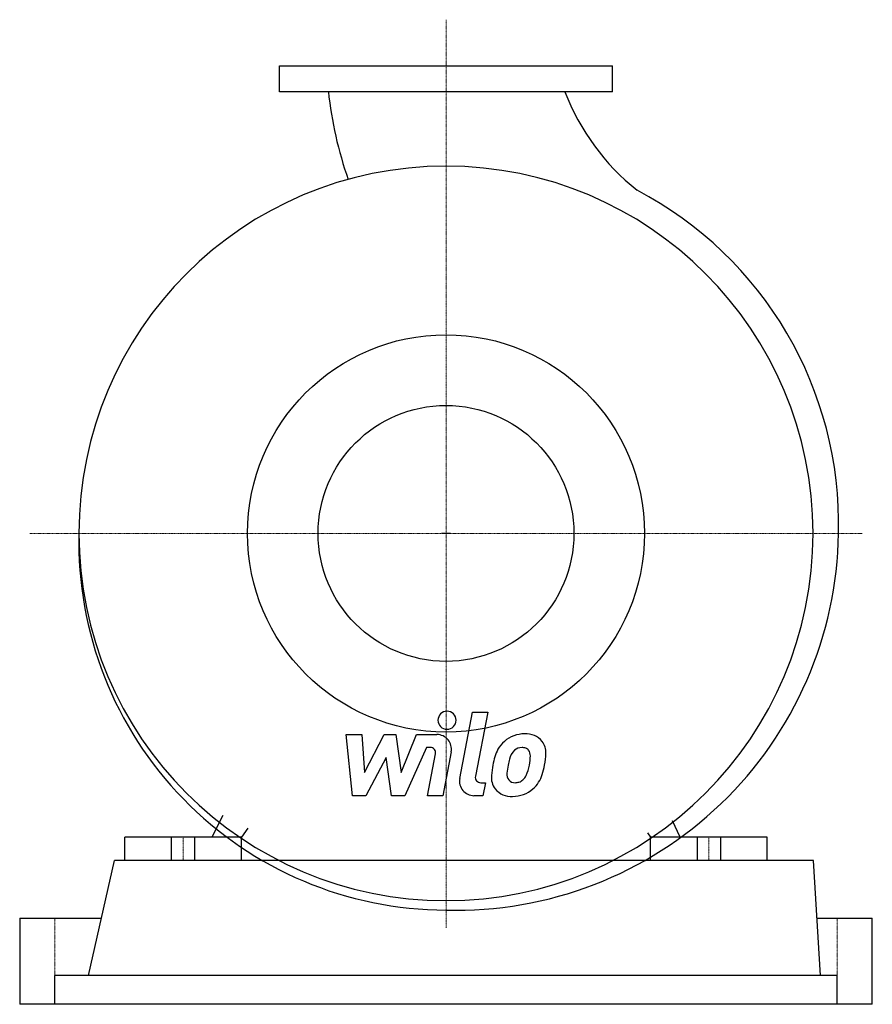
# Model space of a CAD drawing. Extents: x -365 to 365, y 0 to 843.
import ezdxf

# ---------------------------------------------------------------- set-up
doc = ezdxf.new("R2010")
doc.units = 0
doc.linetypes.add('DASHDOT', pattern=[1, 0.5, -0.25, 0, -0.25])
doc.layers.get('0').update_dxf_attribs({"color": 124})
doc.layers.add('CP_AXIS', color=143, linetype='DASHDOT', lineweight=18)
doc.layers.add('CP_DETAL', color=33, linetype='Continuous')
doc.layers.add('cp_hidde', color=203, linetype='Continuous')

msp = doc.modelspace()

# ---------------------------------------------------------------- linework, layer by layer
for p, q in [((-142.5, 781), (-142.5, 803)), ((-142.5, 803), (142.5, 803)), ((142.5, 781), (142.5, 803)), ((142.5, 781), (-142.5, 781)), ((3.78, 403), (-3.78, 403)), ((-191.04, 161.71), (-200.38, 143)), ((200.38, 143), (193.91, 157.15)), ((-169.53, 150.73), (-175, 143)), ((172.44, 146.77), (175, 143)), ((-275, 123), (-275, 143)), ((-200.38, 143), (-275, 143)), ((-175, 143), (-200.38, 143)), ((-175, 123), (-175, 143)), ((175, 123), (175, 143)), ((200.38, 143), (175, 143)), ((275, 143), (200.38, 143)), ((275, 123), (275, 143)), ((-306.03, 24.6), (-283.8, 123)), ((314.73, 123), (-283.8, 123)), ((320.69, 24.6), (314.73, 123)), ((-365, 73.8), (-365, 0)), ((-365, 73.8), (-294.91, 73.8)), ((317.71, 73.8), (317.71, 73.8)), ((317.71, 73.8), (365, 73.8)), ((365, 0), (365, 73.8)), ((335, 24.6), (-335, 24.6)), ((-335, 0), (-335, 24.6)), ((335, 0), (335, 24.6)), ((-253.26, 0), (-365, 0)), ((309.36, 0), (-253.26, 0)), ((365, 0), (309.36, 0))]:
    msp.add_line(p, q)
msp.add_circle((0, 403), 170)
for centre, major_axis, start_param, end_param in [((224.45, 815.44), (-231.23, 231.23), 0.890927, 1.126835), ((290.05, 854.08), (-142.81, 142.81), 1.155625, 1.679296), ((0, 403), (-222.24, 222.24), 3.926991, 10.210176), ((13.89, 411.24), (227.87, 227.87), 5.472225, 6.585667), ((0.73, 395.74), (-222.81, 222.81), 0.76236, 2.353885), ((8.83, 407.77), (231.4, 231.4), 3.899998, 5.483225)]:
    msp.add_ellipse(centre, major_axis=major_axis, ratio=1, start_param=start_param, end_param=end_param)
at = {"layer": 'CP_AXIS'}
for p, q in [((0, 65.55), (0, 842.62)), ((356.36, 403), (-356.36, 403)), ((-225, 123), (-225, 143)), ((225, 123), (225, 143)), ((-335, 73.8), (-335, 0)), ((335, 73.8), (335, 0))]:
    msp.add_line(p, q, dxfattribs=at)
at = {"layer": 'CP_DETAL'}
for p, q in [((11.76, 193.29), (22.78, 249.99)), ((22.78, 249.99), (35.82, 249.99)), ((35.82, 249.99), (25.16, 195.11)), ((-80.02, 178.53), (-85.53, 230.82)), ((-85.53, 230.82), (-72.07, 230.82)), ((-72.07, 230.82), (-69.92, 198.51)), ((-69.92, 198.51), (-53.01, 230.82)), ((-53.01, 230.82), (-42.81, 230.82)), ((-42.81, 230.82), (-38.36, 198.51)), ((-38.36, 198.51), (-25.3, 230.82)), ((-25.3, 230.82), (-7.77, 230.85)), ((-16.58, 219.79), (-35.35, 178.53)), ((-13.53, 219.79), (-16.58, 219.79)), ((-51.31, 211.35), (-68.62, 178.53)), ((-46.75, 178.53), (-51.31, 211.35)), ((-15.83, 178.5), (-8.96, 214.27)), ((4.42, 216.13), (-2.79, 178.5)), ((29.72, 189.57), (33.71, 189.57)), ((33.71, 189.57), (31.57, 178.53)), ((-68.62, 178.53), (-80.02, 178.53)), ((-35.35, 178.53), (-46.75, 178.53)), ((-2.79, 178.5), (-15.83, 178.5)), ((31.57, 178.53), (23.93, 178.53)), ((-235, 123), (-235, 143)), ((-215, 123), (-215, 143)), ((215, 143), (215, 123)), ((235, 143), (235, 123))]:
    msp.add_line(p, q, dxfattribs=at)
for centre, major_axis, start_param, end_param in [((0.89, 243.1), (5.48, 5.48), 5.497787, 11.780972), ((-7.75, 218.46), (8.76, 8.76), 5.308354, 7.070498), ((67.07, 205.47), (18.35, 18.35), 0.773681, 1.504446), ((68.56, 213.46), (12.73, 12.73), 6.19352, 7.134692), ((-13.52, 215.15), (3.29, 3.29), 5.308039, 7.069214), ((65.79, 206.47), (-17.23, 17.23), -0.078651, 0.276892), ((64.87, 210.08), (6.79, 6.79), 0.762611, 1.493945), ((65.28, 210.92), (-6.2, 6.2), -1.145564, -0.763), ((66.27, 213.75), (4.08, 4.08), 6.176579, 6.69548), ((69.71, 215.49), (11.2, 11.2), 5.449224, 6.142122), ((85.36, 197.62), (-32.38, 32.38), 0.316106, 0.629613), ((68.08, 206.98), (-9.94, 9.94), -0.046732, 0.585464), ((64.44, 212.79), (-5.52, 5.52), 3.900383, 4.554141), ((22.47, 213.91), (-35.2, 35.2), 3.741569, 3.900451), ((32.94, 215.86), (-37.19, 37.19), 3.713792, 3.905325), ((100.9, 192.18), (43.88, 43.88), 2.152572, 2.29556), ((97.2, 195.25), (-31.86, 31.86), 0.573359, 0.730099), ((122.93, 191.4), (50.23, 50.23), 2.094577, 2.167465), ((32.65, 211.52), (27.82, 27.82), 5.088163, 5.324359), ((8.88, 219.18), (-54.33, 54.33), 3.631391, 3.737807), ((29.72, 194.22), (3.29, 3.29), 2.164281, 3.926991), ((55.08, 194.08), (11.48, 11.48), 2.241753, 2.998304), ((60.33, 196.75), (-5.78, 5.78), 0.664354, 1.407996), ((58.06, 200.87), (-8.34, 8.34), 3.074189, 3.487451), ((57.48, 203.91), (18.32, 18.32), 4.642615, 5.219553), ((23.93, 190.93), (8.76, 8.76), 2.164281, 3.926991), ((58.71, 196.24), (4.66, 4.66), 3.05876, 4.009644), ((57.58, 212.68), (-16.31, 16.31), 2.429229, 2.56965), ((59.62, 199.31), (6.79, 6.79), 4.227837, 4.62998), ((55.68, 195.42), (-12.4, 12.4), 1.468129, 2.430215), ((57.13, 204.57), (18.84, 18.84), 3.921297, 4.636275)]:
    msp.add_ellipse(centre, major_axis=major_axis, ratio=1, start_param=start_param, end_param=end_param, dxfattribs=at)
at = {"layer": 'cp_hidde'}
msp.add_circle((0, 403), 109.5, dxfattribs=at)

doc.saveas('drawing.dxf')
